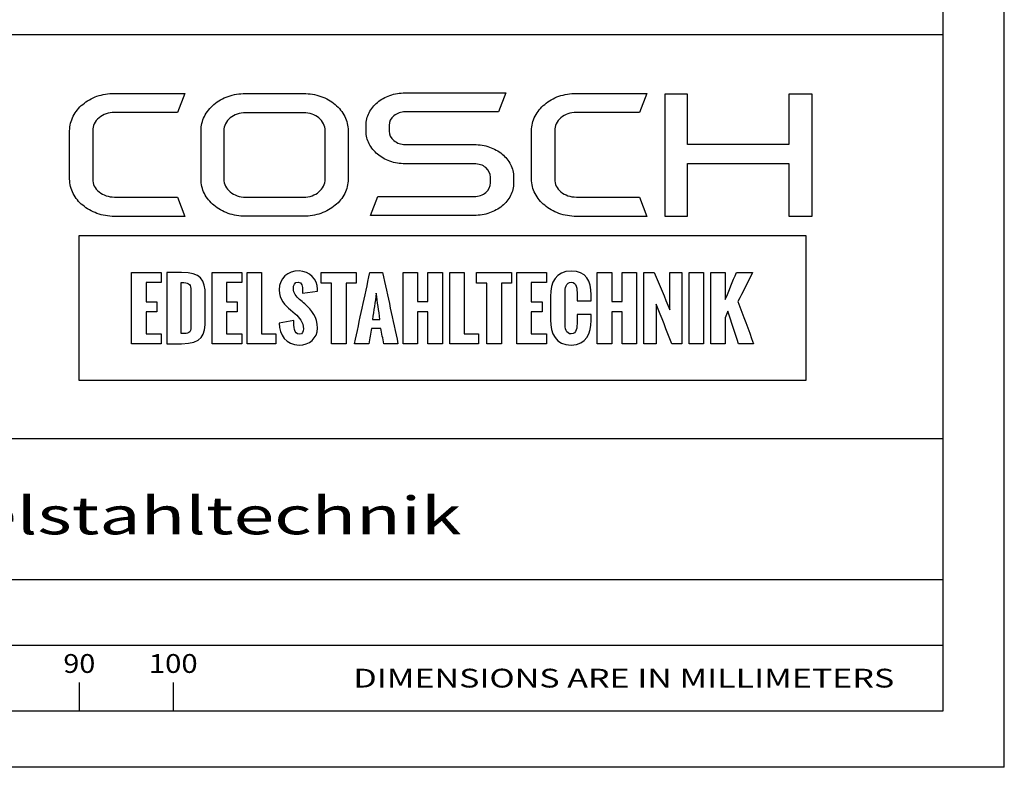
# Paper-space layout 'Blatt1' of a CAD drawing. Units: millimetres. Extents: x 0 to 210, y 0 to 297.
# Drawn here: x 105 to 210, y 0 to 80 of the extents above; entities that cross this region are included whole.
import ezdxf
from ezdxf.enums import TextEntityAlignment as Align

# ---------------------------------------------------------------- set-up
doc = ezdxf.new("R2010")
doc.units = ezdxf.units.MM
doc.layers.add('LAYER0', color=7, linetype='Continuous')
doc.styles.add('VISI1-courier new', font='txt')
doc.dimstyles.new('VisiStyle', dxfattribs={"dimtxt": 4, "dimasz": 0, "dimexe": 3, "dimexo": 0, "dimgap": 1.5, "dimtad": 1, "dimdsep": 46, "dimtxsty": 'VISI1-courier new', "dimsah": 1, "dimcen": 0, "dimclrt": 7, "dimadec": 3, "dimazin": 2, "dimtfac": 0.8, "dimtmove": 0, "dimatfit": 3, "dimfxl": 1, "dimtolj": 1, "dimtzin": 4, "dimarcsym": 0})

# ---------------------------------------------------------------- blocks, each defined once
blk = doc.blocks.new('Group 1')
at = {"layer": 'LAYER0', "color": 56, "linetype": 'Continuous'}
for p, q in [((210, 0), (210, 297)), ((111.5, 9.01), (111.5, 6)), ((121.5, 9.01), (121.5, 6)), ((210, 0), (0, 0))]:
    blk.add_line(p, q, dxfattribs=at)
at = {"layer": 'LAYER0', "color": 7, "linetype": 'Continuous'}
for p, q in [((203.5, 6), (203.5, 291)), ((6.5, 78), (203.5, 78)), ((173.84, 71.65), (173.84, 58.65)), ((176.27, 71.65), (173.84, 71.65)), ((176.27, 66.31), (176.27, 71.65)), ((187.07, 71.65), (187.07, 66.31)), ((189.53, 71.65), (187.07, 71.65)), ((189.53, 58.65), (189.53, 71.65)), ((187.07, 66.31), (176.27, 66.31)), ((176.27, 64.26), (187.07, 64.26)), ((176.27, 58.65), (176.27, 64.26)), ((187.07, 64.26), (187.07, 58.65)), ((173.84, 58.65), (176.27, 58.65)), ((187.07, 58.65), (189.53, 58.65)), ((6.5, 35), (203.5, 35)), ((6.5, 20), (203.5, 20)), ((6.5, 20), (203.5, 20)), ((6.5, 13), (203.5, 13)), ((6.5, 6), (203.5, 6)), ((6.5, 6), (203.5, 6))]:
    blk.add_line(p, q, dxfattribs=at)
for points, knots in [([(112.93, 67.75), (112.93, 68.29), (113.15, 68.75), (113.6, 69.14), (114.05, 69.51), (114.6, 69.7), (115.25, 69.7), (115.25, 69.7), (121.96, 69.7), (121.96, 69.7), (121.96, 69.7), (122.73, 71.73), (122.73, 71.73), (122.73, 71.73), (115.25, 71.73), (115.25, 71.73), (114.58, 71.73), (113.96, 71.63), (113.38, 71.43), (112.81, 71.23), (112.3, 70.94), (111.87, 70.57), (111.44, 70.21), (111.1, 69.78), (110.85, 69.3), (110.6, 68.82), (110.47, 68.31), (110.47, 67.75), (110.47, 67.75), (110.47, 62.62), (110.47, 62.62), (110.47, 62.07), (110.6, 61.55), (110.85, 61.07), (111.1, 60.59), (111.44, 60.17), (111.87, 59.82), (112.3, 59.46), (112.81, 59.18), (113.38, 58.96), (113.96, 58.75), (114.58, 58.64), (115.25, 58.64), (115.25, 58.64), (122.73, 58.64), (122.73, 58.64), (122.73, 58.64), (121.96, 60.7), (121.96, 60.7), (121.96, 60.7), (115.25, 60.7), (115.25, 60.7), (114.6, 60.7), (114.05, 60.89), (113.6, 61.26), (113.15, 61.63), (112.93, 62.08), (112.93, 62.62), (112.93, 62.62), (112.93, 67.75), (112.93, 67.75)], [0, 0, 0, 0, 0.05, 0.05, 0.05, 0.1, 0.1, 0.1, 0.15, 0.15, 0.15, 0.2, 0.2, 0.2, 0.25, 0.25, 0.25, 0.3, 0.3, 0.3, 0.35, 0.35, 0.35, 0.4, 0.4, 0.4, 0.45, 0.45, 0.45, 0.5, 0.5, 0.5, 0.55, 0.55, 0.55, 0.6, 0.6, 0.6, 0.65, 0.65, 0.65, 0.7, 0.7, 0.7, 0.75, 0.75, 0.75, 0.8, 0.8, 0.8, 0.85, 0.85, 0.85, 0.9, 0.9, 0.9, 0.95, 0.95, 0.95, 1, 1, 1, 1]), ([(138.74, 70.56), (138.31, 70.93), (137.8, 71.22), (137.22, 71.42), (136.64, 71.62), (136.03, 71.72), (135.39, 71.72), (135.39, 71.72), (129.19, 71.72), (129.19, 71.72), (128.54, 71.72), (127.92, 71.62), (127.35, 71.42), (126.78, 71.22), (126.28, 70.93), (125.84, 70.56), (125.4, 70.19), (125.07, 69.77), (124.82, 69.29), (124.58, 68.81), (124.46, 68.3), (124.46, 67.76), (124.46, 67.76), (124.46, 62.61), (124.46, 62.61), (124.46, 62.05), (124.58, 61.54), (124.82, 61.07), (125.07, 60.6), (125.4, 60.18), (125.84, 59.82), (126.28, 59.45), (126.78, 59.17), (127.35, 58.96), (127.92, 58.76), (128.54, 58.65), (129.19, 58.65), (129.19, 58.65), (135.39, 58.65), (135.39, 58.65), (136.03, 58.65), (136.64, 58.76), (137.22, 58.96), (137.8, 59.17), (138.31, 59.45), (138.74, 59.82), (139.18, 60.18), (139.52, 60.6), (139.76, 61.07), (140, 61.54), (140.12, 62.05), (140.12, 62.61), (140.12, 62.61), (140.12, 67.76), (140.12, 67.76), (140.12, 68.3), (140, 68.81), (139.76, 69.29), (139.52, 69.77), (139.18, 70.19), (138.74, 70.56)], [0, 0, 0, 0, 0.05, 0.05, 0.05, 0.1, 0.1, 0.1, 0.15, 0.15, 0.15, 0.2, 0.2, 0.2, 0.25, 0.25, 0.25, 0.3, 0.3, 0.3, 0.35, 0.35, 0.35, 0.4, 0.4, 0.4, 0.45, 0.45, 0.45, 0.5, 0.5, 0.5, 0.55, 0.55, 0.55, 0.6, 0.6, 0.6, 0.65, 0.65, 0.65, 0.7, 0.7, 0.7, 0.75, 0.75, 0.75, 0.8, 0.8, 0.8, 0.85, 0.85, 0.85, 0.9, 0.9, 0.9, 0.95, 0.95, 0.95, 1, 1, 1, 1]), ([(156.52, 65.28), (156.13, 65.59), (155.69, 65.84), (155.18, 66.02), (154.67, 66.2), (154.13, 66.29), (153.55, 66.29), (153.55, 66.29), (146.21, 66.29), (146.21, 66.29), (145.74, 66.29), (145.33, 66.43), (144.99, 66.71), (144.65, 66.99), (144.49, 67.32), (144.49, 67.71), (144.49, 67.71), (144.49, 68.33), (144.49, 68.33), (144.49, 68.73), (144.65, 69.07), (144.99, 69.35), (145.33, 69.63), (145.74, 69.77), (146.21, 69.77), (146.21, 69.77), (156.13, 69.77), (156.13, 69.77), (156.13, 69.77), (156.91, 71.79), (156.91, 71.79), (156.91, 71.79), (146.21, 71.79), (146.21, 71.79), (145.63, 71.79), (145.09, 71.7), (144.58, 71.52), (144.07, 71.34), (143.63, 71.1), (143.26, 70.78), (142.88, 70.47), (142.58, 70.1), (142.37, 69.68), (142.15, 69.25), (142.04, 68.8), (142.04, 68.33), (142.04, 68.33), (142.04, 67.71), (142.04, 67.71), (142.04, 67.23), (142.15, 66.79), (142.37, 66.37), (142.58, 65.95), (142.88, 65.58), (143.26, 65.27), (143.63, 64.95), (144.07, 64.69), (144.58, 64.52), (145.09, 64.33), (145.63, 64.24), (146.21, 64.24), (146.21, 64.24), (153.55, 64.24), (153.55, 64.24), (154.04, 64.24), (154.46, 64.1), (154.79, 63.83), (155.11, 63.55), (155.28, 63.21), (155.28, 62.82), (155.28, 62.82), (155.28, 62.2), (155.28, 62.2), (155.28, 61.81), (155.11, 61.47), (154.79, 61.19), (154.46, 60.91), (154.04, 60.76), (153.55, 60.76), (153.55, 60.76), (143.27, 60.76), (143.27, 60.76), (143.27, 60.76), (142.5, 58.74), (142.5, 58.74), (142.5, 58.74), (153.55, 58.74), (153.55, 58.74), (154.13, 58.74), (154.67, 58.83), (155.18, 59.01), (155.69, 59.19), (156.13, 59.44), (156.52, 59.75), (156.9, 60.06), (157.2, 60.43), (157.42, 60.85), (157.64, 61.28), (157.75, 61.73), (157.75, 62.2), (157.75, 62.2), (157.75, 62.82), (157.75, 62.82), (157.75, 63.3), (157.64, 63.75), (157.42, 64.17), (157.2, 64.59), (156.9, 64.96), (156.52, 65.28)], [0, 0, 0, 0, 0.027778, 0.027778, 0.027778, 0.055556, 0.055556, 0.055556, 0.083333, 0.083333, 0.083333, 0.111111, 0.111111, 0.111111, 0.138889, 0.138889, 0.138889, 0.166667, 0.166667, 0.166667, 0.194444, 0.194444, 0.194444, 0.222222, 0.222222, 0.222222, 0.25, 0.25, 0.25, 0.277778, 0.277778, 0.277778, 0.305556, 0.305556, 0.305556, 0.333333, 0.333333, 0.333333, 0.361111, 0.361111, 0.361111, 0.388889, 0.388889, 0.388889, 0.416667, 0.416667, 0.416667, 0.444444, 0.444444, 0.444444, 0.472222, 0.472222, 0.472222, 0.5, 0.5, 0.5, 0.527778, 0.527778, 0.527778, 0.555556, 0.555556, 0.555556, 0.583333, 0.583333, 0.583333, 0.611111, 0.611111, 0.611111, 0.638889, 0.638889, 0.638889, 0.666667, 0.666667, 0.666667, 0.694444, 0.694444, 0.694444, 0.722222, 0.722222, 0.722222, 0.75, 0.75, 0.75, 0.777778, 0.777778, 0.777778, 0.805556, 0.805556, 0.805556, 0.833333, 0.833333, 0.833333, 0.861111, 0.861111, 0.861111, 0.888889, 0.888889, 0.888889, 0.916667, 0.916667, 0.916667, 0.944444, 0.944444, 0.944444, 0.972222, 0.972222, 0.972222, 1, 1, 1, 1]), ([(162.79, 69.14), (163.24, 69.51), (163.78, 69.7), (164.43, 69.7), (164.43, 69.7), (171.15, 69.7), (171.15, 69.7), (171.15, 69.7), (171.92, 71.73), (171.92, 71.73), (171.92, 71.73), (164.43, 71.73), (164.43, 71.73), (163.77, 71.73), (163.15, 71.63), (162.57, 71.43), (161.99, 71.23), (161.49, 70.94), (161.06, 70.57), (160.63, 70.21), (160.29, 69.78), (160.03, 69.3), (159.78, 68.82), (159.66, 68.31), (159.66, 67.75), (159.66, 67.75), (159.66, 62.62), (159.66, 62.62), (159.66, 62.07), (159.78, 61.55), (160.03, 61.07), (160.29, 60.59), (160.63, 60.17), (161.06, 59.82), (161.49, 59.46), (161.99, 59.18), (162.57, 58.96), (163.15, 58.75), (163.77, 58.64), (164.43, 58.64), (164.43, 58.64), (171.92, 58.64), (171.92, 58.64), (171.92, 58.64), (171.15, 60.7), (171.15, 60.7), (171.15, 60.7), (164.43, 60.7), (164.43, 60.7), (163.78, 60.7), (163.24, 60.89), (162.79, 61.26), (162.34, 61.63), (162.12, 62.08), (162.12, 62.62), (162.12, 62.62), (162.12, 67.75), (162.12, 67.75), (162.12, 68.29), (162.34, 68.75), (162.79, 69.14)], [0, 0, 0, 0, 0.05, 0.05, 0.05, 0.1, 0.1, 0.1, 0.15, 0.15, 0.15, 0.2, 0.2, 0.2, 0.25, 0.25, 0.25, 0.3, 0.3, 0.3, 0.35, 0.35, 0.35, 0.4, 0.4, 0.4, 0.45, 0.45, 0.45, 0.5, 0.5, 0.5, 0.55, 0.55, 0.55, 0.6, 0.6, 0.6, 0.65, 0.65, 0.65, 0.7, 0.7, 0.7, 0.75, 0.75, 0.75, 0.8, 0.8, 0.8, 0.85, 0.85, 0.85, 0.9, 0.9, 0.9, 0.95, 0.95, 0.95, 1, 1, 1, 1]), ([(137.69, 62.61), (137.69, 62.35), (137.63, 62.1), (137.51, 61.86), (137.38, 61.63), (137.22, 61.42), (137.01, 61.25), (136.8, 61.08), (136.55, 60.94), (136.28, 60.84), (136, 60.74), (135.71, 60.69), (135.39, 60.69), (135.39, 60.69), (129.19, 60.69), (129.19, 60.69), (128.89, 60.69), (128.59, 60.74), (128.31, 60.84), (128.03, 60.94), (127.78, 61.08), (127.57, 61.25), (127.36, 61.42), (127.2, 61.63), (127.07, 61.86), (126.95, 62.1), (126.89, 62.35), (126.89, 62.61), (126.89, 62.61), (126.89, 67.76), (126.89, 67.76), (126.89, 68.03), (126.95, 68.27), (127.07, 68.51), (127.2, 68.74), (127.36, 68.95), (127.57, 69.12), (127.78, 69.3), (128.03, 69.43), (128.31, 69.53), (128.59, 69.63), (128.89, 69.68), (129.19, 69.68), (129.19, 69.68), (135.39, 69.68), (135.39, 69.68), (135.71, 69.68), (136, 69.63), (136.28, 69.53), (136.55, 69.43), (136.8, 69.3), (137.01, 69.12), (137.22, 68.95), (137.38, 68.74), (137.51, 68.51), (137.63, 68.27), (137.69, 68.03), (137.69, 67.76), (137.69, 67.76), (137.69, 62.61), (137.69, 62.61)], [0, 0, 0, 0, 0.05, 0.05, 0.05, 0.1, 0.1, 0.1, 0.15, 0.15, 0.15, 0.2, 0.2, 0.2, 0.25, 0.25, 0.25, 0.3, 0.3, 0.3, 0.35, 0.35, 0.35, 0.4, 0.4, 0.4, 0.45, 0.45, 0.45, 0.5, 0.5, 0.5, 0.55, 0.55, 0.55, 0.6, 0.6, 0.6, 0.65, 0.65, 0.65, 0.7, 0.7, 0.7, 0.75, 0.75, 0.75, 0.8, 0.8, 0.8, 0.85, 0.85, 0.85, 0.9, 0.9, 0.9, 0.95, 0.95, 0.95, 1, 1, 1, 1]), ([(111.46, 56.56), (137.28, 56.56), (163.09, 56.56), (188.9, 56.56), (188.9, 51.44), (188.9, 46.32), (188.9, 41.21), (163.09, 41.21), (137.28, 41.21), (111.46, 41.21), (111.46, 46.32), (111.46, 51.44), (111.46, 56.56)], [0, 0, 0, 0, 0.417251, 0.417251, 0.417251, 0.5, 0.5, 0.5, 0.917251, 0.917251, 0.917251, 1, 1, 1, 1]), ([(120.23, 52.67), (119.17, 52.67), (118.12, 52.67), (117.07, 52.67), (117.07, 50.15), (117.07, 47.62), (117.07, 45.09), (118.12, 45.09), (119.17, 45.09), (120.23, 45.09), (120.23, 45.45), (120.23, 45.8), (120.23, 46.15), (119.68, 46.15), (119.14, 46.15), (118.6, 46.15), (118.6, 46.92), (118.6, 47.7), (118.6, 48.48), (118.98, 48.48), (119.37, 48.48), (119.75, 48.48), (119.75, 48.84), (119.75, 49.2), (119.75, 49.56), (119.37, 49.56), (118.98, 49.56), (118.6, 49.56), (118.6, 50.25), (118.6, 50.93), (118.6, 51.62), (119.14, 51.62), (119.68, 51.62), (120.23, 51.62), (120.23, 51.97), (120.23, 52.32), (120.23, 52.67)], [0, 0, 0, 0, 0.116905, 0.116905, 0.116905, 0.397099, 0.397099, 0.397099, 0.514004, 0.514004, 0.514004, 0.552919, 0.552919, 0.552919, 0.613166, 0.613166, 0.613166, 0.699407, 0.699407, 0.699407, 0.742061, 0.742061, 0.742061, 0.781908, 0.781908, 0.781908, 0.824562, 0.824562, 0.824562, 0.900838, 0.900838, 0.900838, 0.961085, 0.961085, 0.961085, 1, 1, 1, 1]), ([(120.81, 45.09), (120.81, 45.09), (120.81, 52.67), (120.81, 52.67), (120.81, 52.67), (122.39, 52.67), (122.39, 52.67), (124.42, 52.67), (124.91, 51.94), (124.91, 50.22), (124.91, 50.22), (124.91, 47.73), (124.91, 47.73), (124.91, 45.97), (124.56, 45.09), (122.38, 45.09), (122.38, 45.09), (120.81, 45.09), (120.81, 45.09)], [0, 0, 0, 0, 0.166667, 0.166667, 0.166667, 0.333333, 0.333333, 0.333333, 0.5, 0.5, 0.5, 0.666667, 0.666667, 0.666667, 0.833333, 0.833333, 0.833333, 1, 1, 1, 1]), ([(127.16, 51.62), (127.7, 51.62), (128.25, 51.62), (128.79, 51.62), (128.79, 51.97), (128.79, 52.32), (128.79, 52.67), (127.74, 52.67), (126.68, 52.67), (125.63, 52.67), (125.63, 50.15), (125.63, 47.62), (125.63, 45.09), (126.68, 45.09), (127.74, 45.09), (128.79, 45.09), (128.79, 45.45), (128.79, 45.8), (128.79, 46.15), (128.25, 46.15), (127.7, 46.15), (127.16, 46.15), (127.16, 46.92), (127.16, 47.7), (127.16, 48.48), (127.54, 48.48), (127.93, 48.48), (128.31, 48.48), (128.31, 48.84), (128.31, 49.2), (128.31, 49.56), (127.93, 49.56), (127.54, 49.56), (127.16, 49.56), (127.16, 50.25), (127.16, 50.93), (127.16, 51.62)], [0, 0, 0, 0, 0.060247, 0.060247, 0.060247, 0.099162, 0.099162, 0.099162, 0.216067, 0.216067, 0.216067, 0.496261, 0.496261, 0.496261, 0.613166, 0.613166, 0.613166, 0.652081, 0.652081, 0.652081, 0.712328, 0.712328, 0.712328, 0.798568, 0.798568, 0.798568, 0.841223, 0.841223, 0.841223, 0.88107, 0.88107, 0.88107, 0.923724, 0.923724, 0.923724, 1, 1, 1, 1]), ([(130.9, 46.15), (130.9, 48.32), (130.9, 50.5), (130.9, 52.67), (130.39, 52.67), (129.88, 52.67), (129.37, 52.67), (129.37, 50.15), (129.37, 47.62), (129.37, 45.09), (130.38, 45.09), (131.4, 45.09), (132.41, 45.09), (132.41, 45.45), (132.41, 45.8), (132.41, 46.15), (131.91, 46.15), (131.41, 46.15), (130.9, 46.15)], [0, 0, 0, 0, 0.3073, 0.3073, 0.3073, 0.379462, 0.379462, 0.379462, 0.736326, 0.736326, 0.736326, 0.879462, 0.879462, 0.879462, 0.929026, 0.929026, 0.929026, 1, 1, 1, 1]), ([(132.78, 47.26), (132.78, 47.26), (134.33, 47.56), (134.33, 47.56), (134.33, 46.9), (134.39, 46.11), (134.92, 46.11), (135.28, 46.11), (135.37, 46.37), (135.37, 46.69), (135.37, 47.33), (134.92, 47.89), (134.48, 48.28), (134.48, 48.28), (134, 48.68), (134, 48.68), (133.4, 49.19), (132.79, 49.74), (132.79, 50.83), (132.79, 52.08), (133.65, 52.83), (134.92, 52.83), (136, 52.83), (136.86, 51.95), (136.86, 50.88), (136.86, 50.85), (136.85, 50.82), (136.85, 50.69), (136.85, 50.69), (135.27, 50.48), (135.27, 50.48), (135.27, 50.57), (135.28, 50.67), (135.28, 50.78), (135.28, 51.14), (135.2, 51.65), (134.8, 51.65), (134.44, 51.65), (134.29, 51.31), (134.29, 50.99), (134.29, 50.45), (134.58, 50.11), (134.94, 49.81), (135.13, 49.64), (135.32, 49.49), (135.5, 49.33), (136.28, 48.63), (136.86, 47.92), (136.86, 46.75), (136.86, 45.66), (135.97, 44.94), (134.92, 44.94), (133.46, 44.94), (132.84, 46.08), (132.78, 47.26)], [0, 0, 0, 0, 0.055556, 0.055556, 0.055556, 0.111111, 0.111111, 0.111111, 0.166667, 0.166667, 0.166667, 0.222222, 0.222222, 0.222222, 0.277778, 0.277778, 0.277778, 0.333333, 0.333333, 0.333333, 0.388889, 0.388889, 0.388889, 0.444444, 0.444444, 0.444444, 0.5, 0.5, 0.5, 0.555556, 0.555556, 0.555556, 0.611111, 0.611111, 0.611111, 0.666667, 0.666667, 0.666667, 0.722222, 0.722222, 0.722222, 0.777778, 0.777778, 0.777778, 0.833333, 0.833333, 0.833333, 0.888889, 0.888889, 0.888889, 0.944444, 0.944444, 0.944444, 1, 1, 1, 1]), ([(140.99, 51.53), (140.99, 51.91), (140.99, 52.29), (140.99, 52.67), (139.75, 52.67), (138.5, 52.67), (137.26, 52.67), (137.26, 52.29), (137.26, 51.91), (137.26, 51.53), (137.63, 51.53), (138, 51.53), (138.37, 51.53), (138.37, 49.38), (138.37, 47.24), (138.37, 45.09), (138.88, 45.09), (139.39, 45.09), (139.9, 45.09), (139.9, 47.24), (139.9, 49.38), (139.9, 51.53), (140.26, 51.53), (140.63, 51.53), (140.99, 51.53)], [0, 0, 0, 0, 0.050618, 0.050618, 0.050618, 0.215667, 0.215667, 0.215667, 0.266286, 0.266286, 0.266286, 0.315406, 0.315406, 0.315406, 0.599739, 0.599739, 0.599739, 0.66747, 0.66747, 0.66747, 0.951802, 0.951802, 0.951802, 1, 1, 1, 1]), ([(145.43, 45.09), (144.89, 47.62), (144.34, 50.15), (143.8, 52.67), (143.35, 52.67), (142.89, 52.67), (142.44, 52.67), (141.9, 50.15), (141.35, 47.62), (140.8, 45.09), (141.31, 45.09), (141.82, 45.09), (142.32, 45.09), (142.42, 45.64), (142.52, 46.18), (142.62, 46.72), (142.95, 46.72), (143.28, 46.72), (143.61, 46.72), (143.71, 46.18), (143.82, 45.64), (143.92, 45.09), (144.42, 45.09), (144.93, 45.09), (145.43, 45.09)], [0, 0, 0, 0, 0.320615, 0.320615, 0.320615, 0.376681, 0.376681, 0.376681, 0.697332, 0.697332, 0.697332, 0.760192, 0.760192, 0.760192, 0.828323, 0.828323, 0.828323, 0.86924, 0.86924, 0.86924, 0.937498, 0.937498, 0.937498, 1, 1, 1, 1]), ([(148.62, 52.67), (148.62, 51.64), (148.62, 50.6), (148.62, 49.57), (148.25, 49.57), (147.89, 49.57), (147.52, 49.57), (147.52, 50.6), (147.52, 51.64), (147.52, 52.67), (147.01, 52.67), (146.5, 52.67), (145.99, 52.67), (145.99, 50.15), (145.99, 47.62), (145.99, 45.09), (146.5, 45.09), (147.01, 45.09), (147.52, 45.09), (147.52, 46.22), (147.52, 47.35), (147.52, 48.48), (147.89, 48.48), (148.25, 48.48), (148.62, 48.48), (148.62, 47.35), (148.62, 46.22), (148.62, 45.09), (149.13, 45.09), (149.65, 45.09), (150.16, 45.09), (150.16, 47.62), (150.16, 50.15), (150.16, 52.67), (149.65, 52.67), (149.13, 52.67), (148.62, 52.67)], [0, 0, 0, 0, 0.085182, 0.085182, 0.085182, 0.115307, 0.115307, 0.115307, 0.200489, 0.200489, 0.200489, 0.2425, 0.2425, 0.2425, 0.450259, 0.450259, 0.450259, 0.49227, 0.49227, 0.49227, 0.584951, 0.584951, 0.584951, 0.615077, 0.615077, 0.615077, 0.707758, 0.707758, 0.707758, 0.75, 0.75, 0.75, 0.957759, 0.957759, 0.957759, 1, 1, 1, 1]), ([(152.48, 46.15), (152.48, 48.32), (152.48, 50.5), (152.48, 52.67), (151.97, 52.67), (151.46, 52.67), (150.95, 52.67), (150.95, 50.15), (150.95, 47.62), (150.95, 45.09), (151.96, 45.09), (152.97, 45.09), (153.99, 45.09), (153.99, 45.45), (153.99, 45.8), (153.99, 46.15), (153.48, 46.15), (152.98, 46.15), (152.48, 46.15)], [0, 0, 0, 0, 0.3073, 0.3073, 0.3073, 0.379462, 0.379462, 0.379462, 0.736326, 0.736326, 0.736326, 0.879462, 0.879462, 0.879462, 0.929026, 0.929026, 0.929026, 1, 1, 1, 1]), ([(157.53, 52.67), (156.29, 52.67), (155.04, 52.67), (153.8, 52.67), (153.8, 52.29), (153.8, 51.91), (153.8, 51.53), (154.17, 51.53), (154.54, 51.53), (154.91, 51.53), (154.91, 49.38), (154.91, 47.24), (154.91, 45.09), (155.42, 45.09), (155.93, 45.09), (156.44, 45.09), (156.44, 47.24), (156.44, 49.38), (156.44, 51.53), (156.8, 51.53), (157.17, 51.53), (157.53, 51.53), (157.53, 51.91), (157.53, 52.29), (157.53, 52.67)], [0, 0, 0, 0, 0.165049, 0.165049, 0.165049, 0.215667, 0.215667, 0.215667, 0.264788, 0.264788, 0.264788, 0.549121, 0.549121, 0.549121, 0.616851, 0.616851, 0.616851, 0.901184, 0.901184, 0.901184, 0.949382, 0.949382, 0.949382, 1, 1, 1, 1]), ([(161.25, 52.67), (160.19, 52.67), (159.14, 52.67), (158.09, 52.67), (158.09, 50.15), (158.09, 47.62), (158.09, 45.09), (159.14, 45.09), (160.19, 45.09), (161.25, 45.09), (161.25, 45.45), (161.25, 45.8), (161.25, 46.15), (160.71, 46.15), (160.16, 46.15), (159.62, 46.15), (159.62, 46.92), (159.62, 47.7), (159.62, 48.48), (160, 48.48), (160.39, 48.48), (160.77, 48.48), (160.77, 48.84), (160.77, 49.2), (160.77, 49.56), (160.39, 49.56), (160, 49.56), (159.62, 49.56), (159.62, 50.25), (159.62, 50.93), (159.62, 51.62), (160.16, 51.62), (160.71, 51.62), (161.25, 51.62), (161.25, 51.97), (161.25, 52.32), (161.25, 52.67)], [0, 0, 0, 0, 0.116905, 0.116905, 0.116905, 0.397099, 0.397099, 0.397099, 0.514004, 0.514004, 0.514004, 0.552919, 0.552919, 0.552919, 0.613166, 0.613166, 0.613166, 0.699406, 0.699406, 0.699406, 0.742061, 0.742061, 0.742061, 0.781908, 0.781908, 0.781908, 0.824562, 0.824562, 0.824562, 0.900838, 0.900838, 0.900838, 0.961085, 0.961085, 0.961085, 1, 1, 1, 1]), ([(161.69, 47.63), (161.69, 47.63), (161.69, 50.13), (161.69, 50.13), (161.69, 51.63), (162.2, 52.82), (163.89, 52.82), (165.46, 52.82), (166.01, 51.76), (166.01, 50.29), (166.01, 50.29), (166.01, 49.64), (166.01, 49.64), (166.01, 49.64), (164.51, 49.64), (164.51, 49.64), (164.51, 49.64), (164.51, 50.34), (164.51, 50.34), (164.51, 50.9), (164.47, 51.64), (163.89, 51.64), (163.31, 51.64), (163.22, 50.98), (163.22, 50.52), (163.22, 50.52), (163.22, 47.25), (163.22, 47.25), (163.22, 46.77), (163.31, 46.13), (163.89, 46.13), (164.45, 46.13), (164.52, 46.84), (164.51, 47.43), (164.51, 47.43), (164.51, 48.21), (164.51, 48.21), (164.51, 48.21), (166.01, 48.21), (166.01, 48.21), (166.01, 48.21), (166.01, 47.57), (166.01, 47.57), (165.99, 46.21), (165.53, 44.95), (163.89, 44.95), (162.2, 44.95), (161.69, 46.16), (161.69, 47.63)], [0, 0, 0, 0, 0.0625, 0.0625, 0.0625, 0.125, 0.125, 0.125, 0.1875, 0.1875, 0.1875, 0.25, 0.25, 0.25, 0.3125, 0.3125, 0.3125, 0.375, 0.375, 0.375, 0.4375, 0.4375, 0.4375, 0.5, 0.5, 0.5, 0.5625, 0.5625, 0.5625, 0.625, 0.625, 0.625, 0.6875, 0.6875, 0.6875, 0.75, 0.75, 0.75, 0.8125, 0.8125, 0.8125, 0.875, 0.875, 0.875, 0.9375, 0.9375, 0.9375, 1, 1, 1, 1]), ([(168.2, 49.57), (168.2, 50.6), (168.2, 51.64), (168.2, 52.67), (167.68, 52.67), (167.17, 52.67), (166.66, 52.67), (166.66, 50.15), (166.66, 47.62), (166.66, 45.09), (167.17, 45.09), (167.68, 45.09), (168.2, 45.09), (168.2, 46.22), (168.2, 47.35), (168.2, 48.48), (168.56, 48.48), (168.93, 48.48), (169.29, 48.48), (169.29, 47.35), (169.29, 46.22), (169.29, 45.09), (169.81, 45.09), (170.32, 45.09), (170.84, 45.09), (170.84, 47.62), (170.84, 50.15), (170.84, 52.67), (170.32, 52.67), (169.81, 52.67), (169.29, 52.67), (169.29, 51.64), (169.29, 50.6), (169.29, 49.57), (168.93, 49.57), (168.56, 49.57), (168.2, 49.57)], [0, 0, 0, 0, 0.085182, 0.085182, 0.085182, 0.127193, 0.127193, 0.127193, 0.334951, 0.334951, 0.334951, 0.376962, 0.376962, 0.376962, 0.469644, 0.469644, 0.469644, 0.49977, 0.49977, 0.49977, 0.592451, 0.592451, 0.592451, 0.634693, 0.634693, 0.634693, 0.842451, 0.842451, 0.842451, 0.884693, 0.884693, 0.884693, 0.969874, 0.969874, 0.969874, 1, 1, 1, 1]), ([(174.39, 48.71), (173.83, 50.03), (173.28, 51.36), (172.72, 52.68), (172.36, 52.68), (171.99, 52.68), (171.62, 52.68), (171.62, 50.15), (171.62, 47.62), (171.62, 45.09), (172.06, 45.09), (172.5, 45.09), (172.94, 45.09), (172.94, 46.5), (172.94, 47.9), (172.94, 49.3), (173.49, 47.9), (174.04, 46.5), (174.6, 45.09), (174.95, 45.09), (175.3, 45.09), (175.66, 45.09), (175.66, 47.62), (175.66, 50.15), (175.66, 52.68), (175.23, 52.68), (174.81, 52.68), (174.39, 52.68), (174.39, 51.36), (174.39, 50.03), (174.39, 48.71)], [0, 0, 0, 0, 0.116507, 0.116507, 0.116507, 0.146388, 0.146388, 0.146388, 0.351811, 0.351811, 0.351811, 0.387509, 0.387509, 0.387509, 0.501459, 0.501459, 0.501459, 0.62395, 0.62395, 0.62395, 0.652693, 0.652693, 0.652693, 0.858116, 0.858116, 0.858116, 0.892558, 0.892558, 0.892558, 1, 1, 1, 1]), ([(177.97, 45.09), (177.97, 47.62), (177.97, 50.15), (177.97, 52.67), (177.46, 52.67), (176.95, 52.67), (176.44, 52.67), (176.44, 50.15), (176.44, 47.62), (176.44, 45.09), (176.95, 45.09), (177.46, 45.09), (177.97, 45.09)], [0, 0, 0, 0, 0.415901, 0.415901, 0.415901, 0.5, 0.5, 0.5, 0.915901, 0.915901, 0.915901, 1, 1, 1, 1]), ([(178.75, 52.67), (178.75, 50.15), (178.75, 47.62), (178.75, 45.09), (179.26, 45.09), (179.78, 45.09), (180.29, 45.09), (180.29, 46.01), (180.29, 46.93), (180.29, 47.84), (180.38, 48.08), (180.47, 48.32), (180.56, 48.56), (180.95, 47.4), (181.33, 46.25), (181.71, 45.09), (182.24, 45.09), (182.77, 45.09), (183.3, 45.09), (182.75, 46.59), (182.2, 48.08), (181.64, 49.57), (182.16, 50.6), (182.67, 51.64), (183.19, 52.67), (182.62, 52.67), (182.05, 52.67), (181.47, 52.67), (181.08, 51.71), (180.68, 50.76), (180.29, 49.8), (180.29, 50.76), (180.29, 51.71), (180.29, 52.67), (179.78, 52.67), (179.26, 52.67), (178.75, 52.67)], [0, 0, 0, 0, 0.214438, 0.214438, 0.214438, 0.2578, 0.2578, 0.2578, 0.335593, 0.335593, 0.335593, 0.35732, 0.35732, 0.35732, 0.460584, 0.460584, 0.460584, 0.505611, 0.505611, 0.505611, 0.640663, 0.640663, 0.640663, 0.738752, 0.738752, 0.738752, 0.787239, 0.787239, 0.787239, 0.87527, 0.87527, 0.87527, 0.956638, 0.956638, 0.956638, 1, 1, 1, 1]), ([(122.34, 46.17), (122.34, 46.17), (122.38, 46.17), (122.38, 46.17), (123.16, 46.17), (123.37, 46.21), (123.37, 46.89), (123.37, 46.89), (123.37, 50.97), (123.37, 50.97), (123.37, 51.5), (123.05, 51.59), (122.4, 51.6), (122.4, 51.6), (122.34, 51.6), (122.34, 51.6), (122.34, 51.6), (122.34, 46.17), (122.34, 46.17)], [0, 0, 0, 0, 0.166667, 0.166667, 0.166667, 0.333333, 0.333333, 0.333333, 0.5, 0.5, 0.5, 0.666667, 0.666667, 0.666667, 0.833333, 0.833333, 0.833333, 1, 1, 1, 1]), ([(143.12, 50.47), (143.25, 49.53), (143.38, 48.6), (143.51, 47.66), (143.25, 47.66), (142.98, 47.66), (142.72, 47.66), (142.86, 48.6), (142.99, 49.53), (143.12, 50.47)], [0, 0, 0, 0, 0.43923, 0.43923, 0.43923, 0.560411, 0.560411, 0.560411, 1, 1, 1, 1])]:
    blk.add_open_spline(points, degree=3, knots=knots, dxfattribs=at)
at = {"layer": 'LAYER0', "color": 56, "linetype": 'Continuous', "style": 'VISI1-courier new'}
for s, width, p, p2 in [('90', 0.809524, (109.8, 10.05), (113.2, 10.05)), ('100', 0.825397, (118.9, 10.05), (124.1, 10.05)), ('DIMENSIONS ARE IN MILLIMETERS', 0.945813, (140.68, 8.49), (198.28, 8.49))]:
    blk.add_text(s, height=2, dxfattribs=dict(at, width=width)).set_placement(p, p2, align=Align.FIT)
blk = doc.blocks.new('ArrowheadClosed')
at = {"color": 0}
blk.add_solid([(0, 0), (-1, 0.176), (-1, -0.176)], dxfattribs=at)
blk = doc.blocks.new('*D23')
at = {"layer": 'LAYER0', "color": 56, "linetype": 'Continuous'}
for p, q in [((111.83, 220.42), (175.26, 220.42)), ((126.75, 188.06), (145.57, 162.15))]:
    blk.add_line(p, q, dxfattribs=at)
at = {"layer": 'LAYER0', "color": 56, "linetype": 'Continuous', "extrusion": (0, 0, -1)}
blk.add_arc((-103.24, 220.42), 69.02, 180, 234, dxfattribs=at)
at = {"layer": 'LAYER0', "color": 56, "linetype": 'Continuous', "extrusion": (0, 0, -1), "xscale": 2.835640909808854, "yscale": 2.835640909808854}
for p, zscale, rotation in [((-172.26, 220.42), 2.835640909808854, 90), ((-143.81, 164.58), 2.835640909808855, 324.0000000000002)]:
    blk.add_blockref('ArrowheadClosed', p, dxfattribs=dict(at, zscale=zscale, rotation=rotation))
at = {"layer": 'LAYER0', "color": 230, "linetype": 'Continuous', "style": 'VISI1-courier new', "width": 0.931767}
blk.add_text('%%uD', height=4, rotation=63, dxfattribs=at).set_placement((162.07, 188.25), (163.85, 191.73), align=Align.FIT)
blk = doc.blocks.new('*D28')
at = {"layer": 'LAYER0', "color": 56, "linetype": 'Continuous'}
blk.add_line((115.74, 242.07), (82.28, 184.12), dxfattribs=at)
at = {"layer": 'LAYER0', "color": 56, "linetype": 'Continuous', "extrusion": (0, 0, -1), "xscale": 2.835640909808854, "yscale": 2.835640909808854, "zscale": 2.835640909808854, "rotation": 120}
blk.add_blockref('ArrowheadClosed', (-115.74, 242.07), dxfattribs=at)
at = {"layer": 'LAYER0', "color": 230, "linetype": 'Continuous', "style": 'VISI1-courier new', "width": 0.931767}
for s, p, p2 in [('%%uE', (83.94, 189.99), (85.89, 193.38)), ('%%c', (80.98, 184.87), (82.94, 188.26))]:
    blk.add_text(s, height=4, rotation=60, dxfattribs=at).set_placement(p, p2, align=Align.FIT)

psp = doc.layouts.new('Blatt1')

# ---------------------------------------------------------------- block references
at = {"layer": 'LAYER0', "color": 4, "linetype": 'Continuous'}
psp.add_blockref('Group 1', (0, 0), dxfattribs=at)

# ---------------------------------------------------------------- texts
at = {"layer": 'LAYER0', "color": 7, "linetype": 'Continuous', "style": 'VISI1-courier new', "width": 0.931767}
psp.add_text('1647-2D-Cosch Edelstahltechnik', height=4, dxfattribs=at).set_placement((34.782, 24.798), (152.184, 24.798), align=Align.FIT)

# ---------------------------------------------------------------- dimensions: what is measured, and where the dimension line sits
at = {"layer": 'LAYER0', "color": 56, "linetype": 'Continuous'}
dim = psp.add_diameter_dim_2p(p1=(90.738, 198.769), p2=(115.737, 242.069), text='%%u <> E', dimstyle='VisiStyle', override={"dimasz": 2.835641, "dimclrt": 230, "dimatfit": 0}, dxfattribs=at)
dim.commit()
dim.dimension.update_dxf_attribs({"geometry": '*D28', "text_midpoint": (0, 0)})
dim = psp.add_angular_dim_3p(base=(164.349495323, 188.328763642), center=(103.237543002, 220.418893655), p1=(103.237543002, 220.418893655), p2=(103.237543002, 220.418893655), text='%%u <> D', dimstyle='VisiStyle', override={"dimasz": 2.835641, "dimgap": 2, "dimclrt": 230}, dxfattribs=at)
dim.commit()
dim.dimension.update_dxf_attribs({"geometry": '*D23', "text_midpoint": (0, 0)})

doc.saveas('drawing.dxf')
